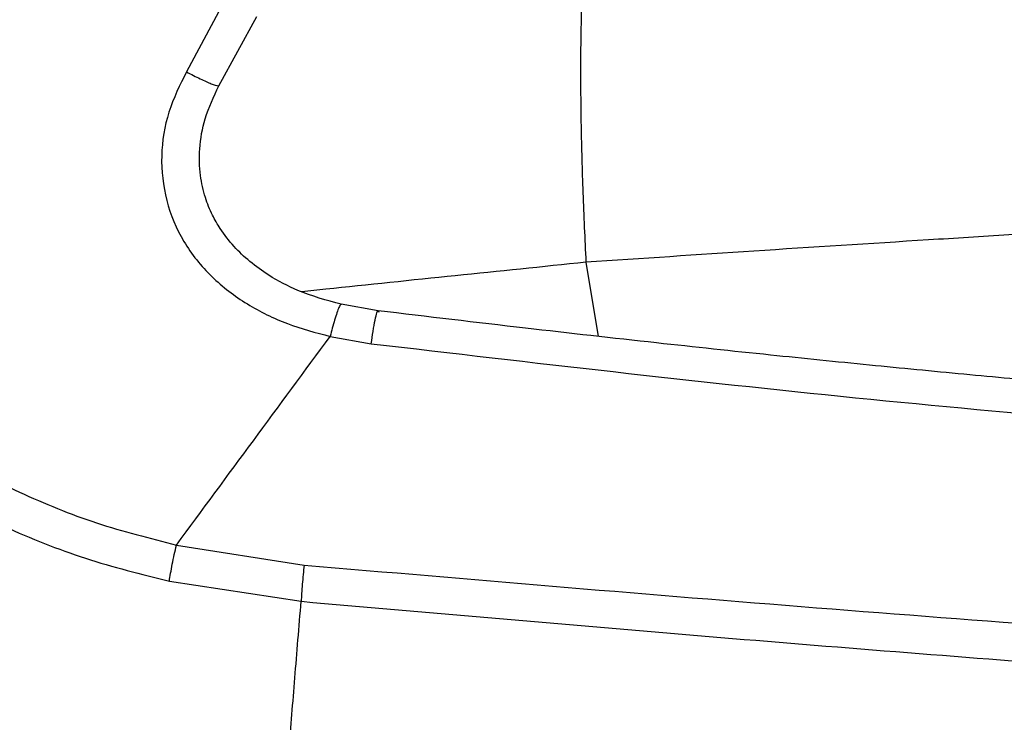
# Paper-space layout '_Left' of a CAD drawing. Units: millimetres. Extents: x -105 to 573, y -86 to 962.
# Drawn here: x 108 to 183, y 400 to 454 of the extents above; entities that cross this region are included whole.
import ezdxf

# ---------------------------------------------------------------- set-up
doc = ezdxf.new("R2010")
doc.units = ezdxf.units.MM

psp = doc.layouts.new('_Left')

# ---------------------------------------------------------------- linework, layer by layer
at = {"color": 7, "linetype": 'Continuous', "lineweight": 25}
for p, q in [((123.45, 454.857), (120.616, 449.6)), ((123.083, 448.526), (125.984, 453.812)), ((151.114, 435.057), (152.056, 429.403)), ((135.251, 431.357), (132.428, 431.848)), ((131.588, 429.399), (134.726, 428.843)), ((119.849, 413.471), (129.595, 411.94)), ((119.304, 410.708), (129.374, 409.171))]:
    psp.add_line(p, q, dxfattribs=at)
for points, knots in [([(56.146, 438.566), (60.534, 446.866), (69.304, 463.453), (83.164, 487.925), (96.876, 512.429), (110.255, 537.069), (123.006, 561.985), (135.04, 587.213), (142.243, 604.376), (145.845, 612.957)], [0, 0, 0, 0, 0.143294, 0.286369, 0.429285, 0.572076, 0.71479, 0.857392, 1, 1, 1, 1]), ([(56.146, 438.566), (60.534, 446.866), (69.304, 463.453), (83.164, 487.925), (96.876, 512.429), (110.255, 537.069), (123.006, 561.985), (135.04, 587.213), (142.243, 604.376), (145.845, 612.957)], [0, 0, 0, 0, 0.143294, 0.286369, 0.429285, 0.572076, 0.71479, 0.857392, 1, 1, 1, 1]), ([(54.975, 439.194), (59.148, 447.14), (67.488, 463.021), (80.692, 486.443), (93.778, 509.883), (106.553, 533.449), (118.725, 557.281), (130.207, 581.415), (137.094, 597.823), (140.538, 606.026)], [0, 0, 0, 0, 0.143304, 0.286387, 0.429304, 0.572095, 0.714781, 0.857402, 1, 1, 1, 1]), ([(54.975, 439.194), (55.501, 440.222), (56.649, 442.463), (58.539, 446.092), (60.741, 450.265), (63.264, 454.98), (66.01, 460.042), (68.775, 465.085), (71.197, 469.467), (73.209, 473.087), (74.843, 476.019), (76.348, 478.714), (77.952, 481.584), (79.712, 484.73), (81.626, 488.148), (85.438, 494.962), (91.013, 504.953), (98.274, 518.165), (107.227, 534.825), (117.822, 555.448), (129.739, 580.335), (136.921, 597.421), (140.538, 606.026)], [0, 0, 0, 0, 0.01844, 0.040212, 0.065324, 0.093783, 0.125597, 0.157268, 0.185613, 0.205543, 0.223411, 0.239212, 0.254826, 0.275919, 0.296772, 0.317382, 0.400617, 0.479517, 0.558263, 0.70293, 0.850386, 1, 1, 1, 1]), ([(151.938, 462.444), (151.809, 462.36), (151.526, 462.176), (151.185, 460.57), (150.914, 457.965), (150.749, 454.47), (150.688, 450.273), (150.731, 445.528), (150.866, 440.409), (151.032, 436.839), (151.114, 435.057)], [0, 0, 0, 0, 0.107326, 0.235168, 0.362701, 0.490128, 0.617506, 0.745068, 0.872741, 1, 1, 1, 1]), ([(120.616, 449.6), (120.115, 448.596), (119.107, 446.579), (118.563, 443.173), (118.948, 439.751), (120.276, 436.551), (122.458, 433.868), (125.2, 431.789), (128.284, 430.264), (130.486, 429.688), (131.588, 429.399)], [0, 0, 0, 0, 0.123195, 0.247584, 0.373055, 0.49768, 0.623293, 0.749259, 0.874449, 1, 1, 1, 1]), ([(120.616, 449.6), (120.115, 448.596), (119.107, 446.579), (118.563, 443.173), (118.948, 439.751), (120.276, 436.551), (122.458, 433.868), (125.2, 431.789), (128.284, 430.264), (130.486, 429.688), (131.588, 429.399)], [0, 0, 0, 0, 0.123195, 0.247584, 0.373055, 0.49768, 0.623293, 0.749259, 0.874449, 1, 1, 1, 1]), ([(120.616, 449.6), (120.795, 449.505), (121.155, 449.315), (121.664, 449.064), (122.124, 448.849), (122.517, 448.68), (122.816, 448.571), (123.011, 448.518), (123.058, 448.528), (123.077, 448.533)], [0, 0, 0, 0, 0.148815, 0.297698, 0.446584, 0.595397, 0.744214, 0.893095, 1, 1, 1, 1]), ([(120.616, 449.6), (120.795, 449.505), (121.155, 449.315), (121.664, 449.064), (122.124, 448.849), (122.517, 448.68), (122.816, 448.571), (123.011, 448.518), (123.058, 448.528), (123.077, 448.533)], [0, 0, 0, 0, 0.148815, 0.297698, 0.446584, 0.595397, 0.744214, 0.893095, 1, 1, 1, 1]), ([(132.428, 431.848), (131.309, 432.157), (129.383, 432.688), (127.072, 433.904), (125.454, 435.065), (124.199, 436.257), (123.258, 437.46), (122.536, 438.723), (121.989, 440.076), (121.608, 441.783), (121.561, 443.828), (121.979, 446.186), (122.699, 447.705), (123.088, 448.525)], [0, 0, 0, 0, 0.1539593, 0.2648443, 0.3442422, 0.4176195, 0.4936822, 0.545856, 0.609851, 0.686097, 0.7756721, 0.8789503, 1, 1, 1, 1]), ([(132.428, 431.848), (131.309, 432.157), (129.383, 432.688), (127.072, 433.904), (125.454, 435.065), (124.199, 436.257), (123.258, 437.46), (122.536, 438.723), (121.989, 440.076), (121.608, 441.783), (121.561, 443.828), (121.979, 446.186), (122.699, 447.705), (123.088, 448.525)], [0, 0, 0, 0, 0.1539593, 0.2648443, 0.3442422, 0.4176195, 0.4936822, 0.545856, 0.609851, 0.686097, 0.7756721, 0.8789503, 1, 1, 1, 1]), ([(292.918, 443.683), (291.269, 443.583), (282.315, 443.036), (266.289, 442.069), (250.552, 441.129), (240.766, 440.55), (236.706, 440.31), (232.567, 440.066), (227.865, 439.79), (222.719, 439.488), (217.354, 439.173), (212.37, 438.879), (207.12, 438.569), (201.76, 438.251), (196.447, 437.935), (192.503, 437.699), (189.287, 437.504), (186.523, 437.336), (183.416, 437.146), (180.336, 436.955), (173.845, 436.55), (164.106, 435.93), (155.389, 435.344), (151.114, 435.057)], [0, 0, 0, 0, 0.034858, 0.189244, 0.338785, 0.36759, 0.396207, 0.424638, 0.455132, 0.495648, 0.533478, 0.568622, 0.60108, 0.644549, 0.682027, 0.713514, 0.72801, 0.750105, 0.772022, 0.793763, 0.815326, 0.909429, 1, 1, 1, 1]), ([(151.114, 435.057), (147.784, 434.715), (141.091, 434.026), (133.832, 433.272), (130.037, 432.875), (129.431, 432.811)], [0, 0, 0, 0, 0.4541572, 0.912837, 1, 1, 1, 1]), ([(87.218, 431.905), (88.74, 430.441), (91.764, 427.531), (96.792, 423.706), (102.16, 420.366), (107.798, 417.432), (113.7, 415.018), (117.801, 413.986), (119.849, 413.471)], [0, 0, 0, 0, 0.166521, 0.331017, 0.497348, 0.665703, 0.833032, 1, 1, 1, 1]), ([(87.218, 431.905), (88.74, 430.441), (91.764, 427.531), (96.792, 423.706), (102.16, 420.366), (107.798, 417.432), (113.7, 415.018), (117.801, 413.986), (119.849, 413.471)], [0, 0, 0, 0, 0.166521, 0.331017, 0.497348, 0.665703, 0.833032, 1, 1, 1, 1]), ([(132.451, 431.825), (132.429, 431.838), (132.386, 431.865), (132.262, 431.642), (132.105, 431.236), (131.928, 430.68), (131.752, 430.055), (131.641, 429.611), (131.588, 429.399)], [0, 0, 0, 0, 0.170754, 0.34779, 0.524826, 0.69558, 0.85501, 1, 1, 1, 1]), ([(132.423, 431.824), (132.409, 431.83), (132.373, 431.847), (132.262, 431.639), (132.105, 431.237), (131.928, 430.68), (131.752, 430.055), (131.641, 429.611), (131.588, 429.399)], [0, 0, 0, 0, 0.112665, 0.302102, 0.491539, 0.674255, 0.844854, 1, 1, 1, 1]), ([(134.726, 428.843), (134.771, 429.164), (134.866, 429.844), (135.023, 430.707), (135.155, 431.234), (135.249, 431.41), (135.279, 431.302), (135.293, 431.25)], [0, 0, 0, 0, 0.197359, 0.418503, 0.650939, 0.830964, 1, 1, 1, 1]), ([(134.726, 428.843), (134.771, 429.164), (134.866, 429.844), (135.023, 430.707), (135.155, 431.234), (135.249, 431.41), (135.279, 431.302), (135.293, 431.25)], [0, 0, 0, 0, 0.197359, 0.418503, 0.650939, 0.830964, 1, 1, 1, 1]), ([(246.176, 421.679), (243.064, 421.842), (236.92, 422.164), (228.046, 422.704), (219.853, 423.245), (212.561, 423.765), (206.2, 424.248), (200.746, 424.682), (195.953, 425.079), (191.46, 425.464), (186.155, 425.933), (179.915, 426.509), (172.655, 427.212), (164.826, 428.006), (156.07, 428.942), (146.081, 430.064), (139.004, 430.908), (135.252, 431.356)], [0, 0, 0, 0, 0.083838, 0.165579, 0.239248, 0.304846, 0.362368, 0.410995, 0.452146, 0.491869, 0.532451, 0.595583, 0.66068, 0.728949, 0.807675, 0.898038, 1, 1, 1, 1]), ([(246.176, 421.679), (243.064, 421.842), (236.92, 422.164), (228.046, 422.704), (219.853, 423.245), (212.561, 423.765), (206.2, 424.248), (200.746, 424.682), (195.953, 425.079), (191.46, 425.464), (186.155, 425.933), (179.915, 426.509), (172.655, 427.212), (164.826, 428.006), (156.07, 428.942), (146.081, 430.064), (139.004, 430.908), (135.252, 431.356)], [0, 0, 0, 0, 0.083838, 0.165579, 0.239248, 0.304846, 0.362368, 0.410995, 0.452146, 0.491869, 0.532451, 0.595583, 0.66068, 0.728949, 0.807675, 0.898038, 1, 1, 1, 1]), ([(85.133, 429.905), (86.72, 428.374), (89.885, 425.321), (95.128, 421.294), (100.746, 417.814), (106.66, 414.803), (112.85, 412.32), (117.151, 411.246), (119.304, 410.708)], [0, 0, 0, 0, 0.166113, 0.331323, 0.497341, 0.6649, 0.832301, 1, 1, 1, 1]), ([(85.133, 429.905), (86.72, 428.374), (89.885, 425.321), (95.128, 421.294), (100.746, 417.814), (106.66, 414.803), (112.85, 412.32), (117.151, 411.246), (119.304, 410.708)], [0, 0, 0, 0, 0.166113, 0.331323, 0.497341, 0.6649, 0.832301, 1, 1, 1, 1]), ([(119.849, 413.471), (121.805, 416.125), (125.718, 421.434), (129.631, 426.744), (131.588, 429.399)], [0, 0, 0, 0, 0.4999999, 1, 1, 1, 1]), ([(119.849, 413.471), (121.805, 416.125), (125.718, 421.434), (129.631, 426.744), (131.588, 429.399)], [0, 0, 0, 0, 0.4999999, 1, 1, 1, 1]), ([(134.726, 428.843), (147.043, 427.403), (171.673, 424.523), (208.788, 421.388), (233.587, 420.043), (245.983, 419.371)], [0, 0, 0, 0, 0.333453, 0.666817, 1, 1, 1, 1]), ([(134.726, 428.843), (147.043, 427.403), (171.673, 424.523), (208.788, 421.388), (233.587, 420.043), (245.983, 419.371)], [0, 0, 0, 0, 0.333453, 0.666817, 1, 1, 1, 1]), ([(119.304, 410.708), (119.335, 410.903), (119.397, 411.299), (119.528, 411.999), (119.68, 412.736), (119.793, 413.228), (119.849, 413.471)], [0, 0, 0, 0, 0.247046, 0.5, 0.752953, 1, 1, 1, 1]), ([(119.304, 410.708), (119.335, 410.903), (119.397, 411.299), (119.528, 411.999), (119.68, 412.736), (119.793, 413.228), (119.849, 413.471)], [0, 0, 0, 0, 0.247046, 0.5, 0.752953, 1, 1, 1, 1]), ([(129.595, 411.94), (129.57, 411.698), (129.518, 411.206), (129.455, 410.469), (129.404, 409.769), (129.384, 409.369), (129.374, 409.171)], [0, 0, 0, 0, 0.2471675, 0.5000009, 0.7528338, 1, 1, 1, 1]), ([(129.595, 411.94), (129.57, 411.698), (129.518, 411.206), (129.455, 410.469), (129.404, 409.769), (129.384, 409.369), (129.374, 409.171)], [0, 0, 0, 0, 0.2471675, 0.5000009, 0.7528338, 1, 1, 1, 1]), ([(129.595, 411.94), (142.244, 410.863), (167.543, 408.707), (205.527, 405.901), (230.875, 404.335), (243.548, 403.552)], [0, 0, 0, 0, 0.333291, 0.666652, 1, 1, 1, 1]), ([(129.595, 411.94), (142.244, 410.863), (167.543, 408.707), (205.527, 405.901), (230.875, 404.335), (243.548, 403.552)], [0, 0, 0, 0, 0.333291, 0.666652, 1, 1, 1, 1]), ([(127.796, 388.022), (127.889, 389.545), (128.076, 392.592), (128.45, 397.769), (128.878, 403.268), (129.209, 407.203), (129.374, 409.171)], [0, 0, 0, 0, 0.249982, 0.499978, 0.749986, 1, 1, 1, 1]), ([(127.796, 388.022), (127.889, 389.545), (128.076, 392.592), (128.45, 397.769), (128.878, 403.268), (129.209, 407.203), (129.374, 409.171)], [0, 0, 0, 0, 0.249982, 0.499978, 0.749986, 1, 1, 1, 1]), ([(129.374, 409.171), (138.871, 408.34), (157.855, 406.678), (186.352, 404.391), (214.833, 402.317), (233.832, 401.042), (243.327, 400.404)], [0, 0, 0, 0, 0.250225, 0.500184, 0.75023, 1, 1, 1, 1]), ([(129.374, 409.171), (138.871, 408.34), (157.855, 406.678), (186.352, 404.391), (214.833, 402.317), (233.832, 401.042), (243.327, 400.404)], [0, 0, 0, 0, 0.250225, 0.500184, 0.75023, 1, 1, 1, 1])]:
    psp.add_open_spline(points, degree=3, knots=knots, dxfattribs=at)

doc.saveas('drawing.dxf')
